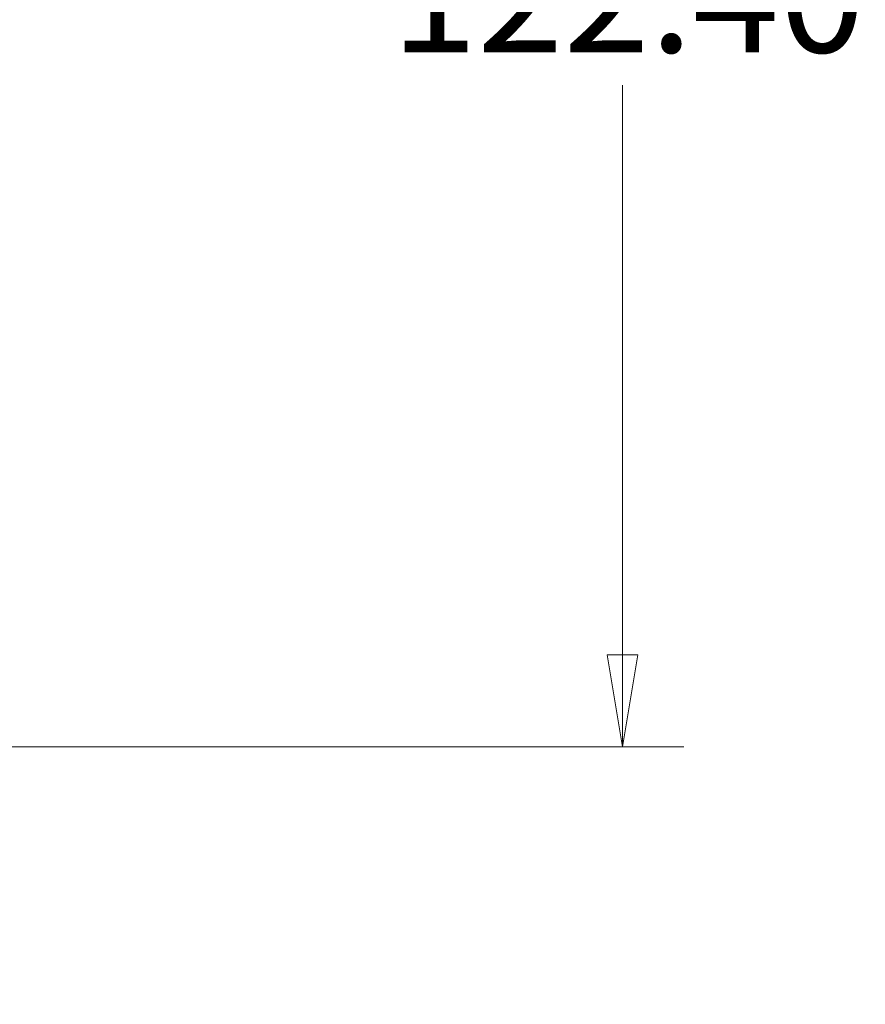
# Model space of a CAD drawing. Units: millimetres. Extents: x 5 to 292, y 5 to 205.
# Drawn here: x 180 to 194, y 109 to 125 of the extents above; entities that cross this region are included whole.
import ezdxf

# ---------------------------------------------------------------- set-up
doc = ezdxf.new("R2010")
doc.units = ezdxf.units.MM
doc.styles.add('SLDTEXTSTYLE0', font='TXT', dxfattribs={"width": 0.75})
doc.dimstyles.new('SLDDIMSTYLE2', dxfattribs={"dimtxt": 1.852083, "dimasz": 1.5, "dimexe": 0, "dimexo": 0.0625, "dimgap": 0.463021, "dimtad": 0, "dimtih": 1, "dimtoh": 1, "dimlfac": 5, "dimrnd": 1e-09, "dimzin": 4, "dimdsep": 46, "dimtxsty": 'SLDTEXTSTYLE0', "dimblk1": 'CLOSED', "dimblk2": 'CLOSED', "dimsah": 1, "dimcen": 0.09, "dimadec": 0, "dimazin": 1, "dimtfac": 1, "dimtofl": 0, "dimtmove": 0, "dimatfit": 3, "dimldrblk": 'CLOSED', "dimfxl": 1, "dimfrac": 2, "dimtolj": 1, "dimtzin": 12, "dimarcsym": 0})

# ---------------------------------------------------------------- blocks, each defined once
blk = doc.blocks.new('_CLOSED')
at = {"color": 0, "linetype": 'ByBlock', "lineweight": -2}
for p, q in [((-1, 0.166667), (0, 0)), ((-1, 0.166667), (-1, -0.166667)), ((0, 0), (-1, -0.166667)), ((0, 0), (-1, 0))]:
    blk.add_line(p, q, dxfattribs=at)
blk = doc.blocks.new('_D_8')
at = {"color": 7, "linetype": 'Continuous', "lineweight": 0}
for p, q in [((177.385, 137.973), (190.875, 137.973)), ((189.875, 137.973), (189.875, 127.205)), ((189.875, 113.493), (189.875, 124.262)), ((177.385, 113.493), (190.875, 113.493))]:
    blk.add_line(p, q, dxfattribs=at)
at = {"color": 7, "linetype": 'Continuous', "lineweight": 0, "xscale": 1.5, "yscale": 1.5}
for p, rotation in [((189.875, 137.973, -11.921), 90.00000000000081), ((189.875, 113.493, -11.921), 270.0000000000008)]:
    blk.add_blockref('_CLOSED', p, dxfattribs=dict(at, rotation=rotation))
at = {"color": 7, "linetype": 'Continuous', "lineweight": 0, "insert": (186.113, 126.649), "char_height": 1.8521, "attachment_point": 1, "style": 'SLDTEXTSTYLE0'}
blk.add_mtext('122.40', dxfattribs=at)
blk = doc.blocks.new('_D_9')
at = {"color": 7, "linetype": 'Continuous', "lineweight": 0}
for p, q in [((166.905, 112.493), (166.905, 105.278)), ((176.385, 112.493), (176.385, 105.278)), ((176.385, 106.278), (166.905, 106.278)), ((176.385, 106.278), (186.014, 106.278))]:
    blk.add_line(p, q, dxfattribs=at)
at = {"color": 7, "linetype": 'Continuous', "lineweight": 0, "xscale": 1.5, "yscale": 1.5, "rotation": 180.0000000000009}
blk.add_blockref('_CLOSED', (166.905, 106.278, -11.921), dxfattribs=at)
at = {"color": 7, "linetype": 'Continuous', "lineweight": 0, "xscale": 1.5, "yscale": 1.5}
blk.add_blockref('_CLOSED', (176.385, 106.278, -11.921), dxfattribs=at)
at = {"color": 7, "linetype": 'Continuous', "lineweight": 0, "insert": (179.857, 108.666), "char_height": 1.8521, "attachment_point": 1, "style": 'SLDTEXTSTYLE0'}
blk.add_mtext('47.40', dxfattribs=at)

msp = doc.modelspace()

# ---------------------------------------------------------------- dimensions: what is measured, and where the dimension line sits
at = {"color": 7, "linetype": 'Continuous', "lineweight": 0}
for base, p1, p2, angle, picture, middle in [((189.87516794, 113.49331887), (176.38468153, 137.97331887), (176.38468153, 113.49331887), 90, '_D_8', (189.87516794, 125.73331887)), ((166.90468153, 107.74974314), (176.38468153, 113.49331887), (166.90468153, 113.49331887), 0, '_D_9', (182.93541205, 107.74974314))]:
    dim = msp.add_linear_dim(base=base, p1=p1, p2=p2, angle=angle, dimstyle='SLDDIMSTYLE2', dxfattribs=at)
    dim.commit()
    dim.dimension.update_dxf_attribs({"geometry": picture, "text_midpoint": middle, "dimtype": 160})

doc.saveas('drawing.dxf')
